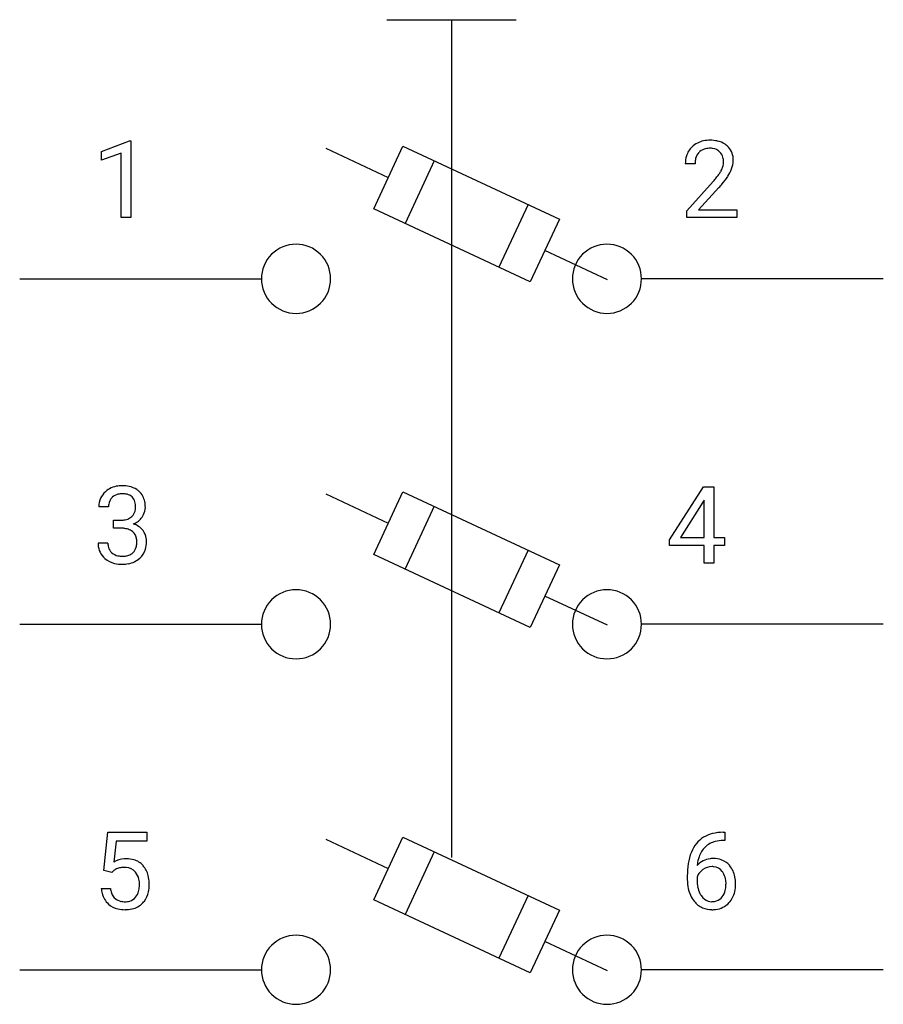
# Model space of a CAD drawing. Extents: x 2.8 to 16, y -4.5 to 10.6.
import ezdxf

# ---------------------------------------------------------------- set-up
doc = ezdxf.new("R2010")
doc.units = 0
for name, color, linetype in [('DEFAULT_255_1_234', 255, 'CONTINUOUS'), ('DEFAULT_255_2_778', 255, 'CONTINUOUS'), ('DEFAULT_255_2_778_3', 255, 'CONTINUOUS')]:
    doc.layers.add(name, color=color, linetype=linetype)

msp = doc.modelspace()

# ---------------------------------------------------------------- linework, layer by layer
at = {"layer": 'DEFAULT_255_1_234'}
for p, q in [((4.032, 8.566), (4.458, 8.726)), ((4.458, 8.726), (4.481, 8.726)), ((4.481, 8.726), (4.481, 7.551)), ((4.032, 8.431), (4.032, 8.566)), ((4.332, 8.541), (4.032, 8.431)), ((4.332, 7.551), (4.332, 8.541)), ((13.123, 8.375), (12.974, 8.375)), ((12.997, 7.657), (13.402, 8.107)), ((13.489, 8.012), (13.176, 7.672)), ((4.481, 7.551), (4.332, 7.551)), ((12.997, 7.551), (12.997, 7.657)), ((13.763, 7.551), (12.997, 7.551)), ((13.176, 7.672), (13.763, 7.672)), ((13.763, 7.672), (13.763, 7.551)), ((12.731, 2.618), (13.254, 3.429)), ((13.254, 3.429), (13.412, 3.429)), ((13.412, 3.429), (13.412, 2.652)), ((13.245, 3.193), (12.899, 2.652)), ((13.263, 3.225), (13.245, 3.193)), ((13.263, 2.652), (13.263, 3.225)), ((4.138, 3.122), (3.99, 3.122)), ((4.217, 2.795), (4.217, 2.916)), ((4.217, 2.916), (4.329, 2.916)), ((4.329, 2.795), (4.217, 2.795)), ((3.979, 2.568), (4.129, 2.568)), ((12.731, 2.531), (12.731, 2.618)), ((12.899, 2.652), (13.263, 2.652)), ((13.412, 2.652), (13.575, 2.652)), ((13.575, 2.652), (13.575, 2.531)), ((13.263, 2.531), (12.731, 2.531)), ((13.263, 2.259), (13.263, 2.531)), ((13.575, 2.531), (13.412, 2.531)), ((13.412, 2.531), (13.412, 2.259)), ((13.412, 2.259), (13.263, 2.259)), ((4.069, -2.446), (4.129, -1.863)), ((4.129, -1.863), (4.728, -1.863)), ((4.728, -1.863), (4.728, -2)), ((13.553, -1.862), (13.58, -1.862)), ((13.58, -1.862), (13.58, -1.988)), ((4.255, -2), (4.219, -2.319)), ((4.728, -2), (4.255, -2)), ((13.58, -1.988), (13.553, -1.988)), ((4.188, -2.477), (4.069, -2.446)), ((4.227, -2.444), (4.188, -2.477)), ((13.006, -2.587), (13.006, -2.53)), ((13.155, -2.55), (13.155, -2.604)), ((4.027, -2.725), (4.168, -2.725))]:
    msp.add_line(p, q, dxfattribs=at)
for centre, radius, start, end in [((13.301, 8.401), 0.324, 133.4541, 162.947), ((13.319, 8.382), 0.35, 100.7869, 133.4384), ((13.33, 8.404), 0.207, 102.1739, 129.2062), ((13.354, 8.228), 0.508, 89.6605, 101.3704), ((13.354, 8.301), 0.313, 89.5461, 102.5419), ((13.36, 8.234), 0.502, 78.2171, 90.413), ((13.357, 8.355), 0.259, 82.1602, 90.1506), ((13.371, 8.429), 0.184, 43.4415, 83.1661), ((13.396, 8.396), 0.336, 55.9268, 78.4889), ((13.415, 8.43), 0.297, 47.9292, 55.4054), ((13.426, 8.44), 0.283, 4.3348, 48.0561), ((13.381, 8.379), 0.407, 163.2879, 180.5582), ((13.435, 8.38), 0.312, 165.9093, 178.8684), ((13.334, 8.407), 0.208, 136.1757, 166.3675), ((13.322, 8.417), 0.192, 129.7279, 135.7542), ((13.363, 8.421), 0.195, 16.1715, 43.5284), ((13.312, 8.407), 0.248, 359.4866, 15.934), ((13.316, 8.423), 0.393, 359.9252, 5.5968), ((13.521, 8.375), 0.398, 178.4382, 180.0084), ((13.278, 8.408), 0.282, 331.4255, 352.9365), ((13.291, 8.405), 0.269, 353.2249, 0.0169), ((13.088, 8.534), 0.641, 326.9135, 338.3505), ((13.359, 8.429), 0.35, 337.8914, 358.9968), ((12.053, 9.3), 1.801, 318.5132, 320.7828), ((12.581, 8.87), 1.119, 320.7373, 323.9737), ((12.973, 8.586), 0.635, 323.8962, 328.6421), ((13.178, 8.46), 0.395, 328.8299, 331.7899), ((12.689, 8.789), 1.115, 319.6473, 327.0958), ((12.306, 9.105), 1.611, 317.2587, 319.9046), ((4.295, 3.123), 0.307, 131.5745, 154.4798), ((4.326, 3.091), 0.352, 96.9875, 131.9691), ((4.347, 3.049), 0.273, 89.5325, 103.5319), ((4.348, 2.967), 0.478, 89.8596, 97.7825), ((4.353, 2.94), 0.504, 78.3655, 90.4132), ((4.353, 3.022), 0.301, 76.1117, 90.7026), ((4.389, 3.106), 0.334, 56.6229, 78.6387), ((4.41, 3.144), 0.291, 47.0254, 56.0854), ((4.412, 3.148), 0.287, 10.9208, 46.7778), ((4.3, 3.126), 0.31, 155.3484, 180.7485), ((4.323, 3.135), 0.183, 133.8349, 173.5344), ((4.327, 3.129), 0.191, 103.2932, 133.5619), ((4.392, 3.16), 0.157, 13.9577, 77.6713), ((4.257, 3.121), 0.297, 359.1805, 15.0453), ((4.276, 3.116), 0.427, 359.6364, 11.6087), ((4.395, 3.122), 0.257, 172.5097, 180.1367), ((4.376, 3.104), 0.177, 311.7324, 354.2802), ((4.303, 3.116), 0.251, 353.0938, 0.1181), ((4.46, 3.115), 0.243, 332.355, 359.7179), ((4.326, 3.255), 0.339, 270.492, 281.8952), ((4.35, 3.145), 0.226, 281.6692, 301.2943), ((4.367, 3.114), 0.191, 301.7833, 311.7545), ((4.41, 3.135), 0.297, 292.9802, 325.2392), ((4.395, 3.146), 0.315, 325.2334, 332.8746), ((4.323, 2.339), 0.456, 84.0193, 89.3331), ((4.34, 2.475), 0.319, 71.901, 84.3554), ((4.375, 2.582), 0.207, 49.5089, 72.1836), ((4.394, 2.606), 0.176, 12.9498, 48.7551), ((4.382, 3.188), 0.357, 292.5402, 293.6925), ((4.422, 2.543), 0.331, 57.6435, 72.8625), ((4.457, 2.6), 0.263, 36.7249, 57.4698), ((4.456, 2.602), 0.263, 8.0545, 36.3561), ((4.375, 2.567), 0.396, 179.9755, 183.2323), ((4.358, 2.565), 0.229, 179.4465, 196.2869), ((4.294, 2.576), 0.278, 344.5987, 357.927), ((4.307, 2.584), 0.265, 359.5048, 13.424), ((4.205, 2.582), 0.367, 357.4749, 0.0231), ((4.332, 2.581), 0.389, 343.983, 0.5572), ((4.37, 2.586), 0.351, 359.8321, 8.587), ((4.271, 2.554), 0.291, 181.8183, 229.6455), ((4.309, 2.552), 0.179, 196.5661, 227.7059), ((4.326, 2.57), 0.203, 227.7652, 257.8763), ((4.395, 2.543), 0.171, 300.3576, 314.5518), ((4.386, 2.549), 0.182, 315.0728, 345.0431), ((4.421, 2.557), 0.297, 311.636, 343.7652), ((4.313, 2.601), 0.354, 229.4223, 256.8556), ((4.348, 2.665), 0.3, 257.4584, 270.4266), ((4.353, 2.694), 0.329, 269.5962, 280.8789), ((4.376, 2.579), 0.212, 280.6346, 299.8596), ((4.383, 2.6), 0.354, 279.783, 311.6256), ((4.347, 2.739), 0.496, 256.6829, 270.4412), ((4.353, 2.744), 0.5, 269.7286, 280.3856), ((13.493, -2.322), 0.451, 102.8716, 140.8565), ((13.558, -2.566), 0.703, 90.3778, 103.5869), ((13.558, -2.367), 0.53, 141.4298, 157.8541), ((13.535, -2.354), 0.369, 134.5303, 161.6211), ((13.519, -2.343), 0.35, 104.2855, 133.8629), ((13.558, -2.488), 0.5, 90.6001, 104.5147), ((13.779, -2.455), 0.768, 157.9803, 171.6247), ((13.701, -2.413), 0.545, 161.285, 174.2077), ((4.405, -2.637), 0.368, 93.7182, 120.2539), ((4.358, -2.639), 0.235, 98.9831, 113.8909), ((4.378, -2.762), 0.36, 89.6805, 99.1614), ((4.38, -2.695), 0.293, 84.6958, 90.0676), ((4.414, -2.718), 0.449, 89.966, 94.2496), ((4.393, -2.613), 0.211, 41.785, 85.9893), ((4.418, -2.659), 0.39, 73.8043, 90.5586), ((4.442, -2.573), 0.302, 41.3071, 73.543), ((4.4, -2.609), 0.356, 13.5076, 41.2174), ((14.218, -2.524), 1.213, 171.4525, 180.3159), ((13.386, -2.57), 0.303, 95.8331, 138.9955), ((13.841, -2.432), 0.687, 173.7811, 174.9255), ((13.384, -2.626), 0.237, 89.8751, 126.2072), ((13.409, -2.698), 0.433, 89.8754, 97.0544), ((13.385, -2.624), 0.235, 85.0141, 90.0513), ((13.392, -2.574), 0.184, 36.8251, 85.7416), ((13.414, -2.615), 0.349, 71.6408, 90.624), ((13.429, -2.559), 0.292, 39.6368, 71.019), ((13.365, -2.614), 0.376, 10.6587, 39.9044), ((4.335, -2.585), 0.176, 114.1951, 127.3641), ((4.37, -2.633), 0.241, 12.649, 41.6081), ((4.236, -2.652), 0.526, 1.1331, 13.8829), ((13.371, -2.627), 0.23, 145.2975, 160.266), ((13.389, -2.641), 0.252, 124.9745, 144.8959), ((13.35, -2.612), 0.241, 32.3035, 38.0827), ((13.319, -2.629), 0.276, 11.0482, 31.8146), ((13.21, -2.648), 0.535, 359.6826, 11.1326), ((4.255, -2.672), 0.358, 344.2412, 356.7357), ((4.264, -2.659), 0.35, 359.5577, 12.9535), ((4.131, -2.662), 0.483, 356.3549, 0.05), ((4.223, -2.664), 0.54, 347.8572, 0.4293), ((4.095, -2.66), 0.667, 359.9919, 1.5443), ((13.66, -2.592), 0.655, 179.6345, 191.7836), ((13.679, -2.607), 0.523, 179.6514, 190.2856), ((13.509, -2.639), 0.351, 190.0945, 207.5098), ((13.217, -2.664), 0.38, 346.2582, 358.7742), ((13.191, -2.655), 0.407, 359.6214, 11.2839), ((13.115, -2.658), 0.482, 358.3755, 0.0098), ((13.206, -2.655), 0.539, 347.2487, 0.4369), ((4.475, -2.686), 0.449, 184.9247, 194.4976), ((4.351, -2.722), 0.32, 193.7537, 228.5271), ((4.494, -2.683), 0.329, 187.3601, 198.6733), ((4.389, -2.719), 0.218, 198.4452, 217.7945), ((4.36, -2.74), 0.182, 218.2887, 228.5612), ((4.409, -2.737), 0.188, 286.7251, 320.6004), ((4.371, -2.706), 0.237, 320.6713, 344.5442), ((4.398, -2.703), 0.36, 323.673, 348.1673), ((13.466, -2.635), 0.456, 191.4116, 218.6078), ((13.453, -2.666), 0.288, 207.9583, 216.3251), ((13.419, -2.694), 0.245, 215.7661, 232.5457), ((13.394, -2.741), 0.183, 289.1833, 322.9684), ((13.333, -2.693), 0.261, 322.6008, 346.5182), ((13.373, -2.695), 0.367, 318.141, 347.6119), ((4.359, -2.711), 0.334, 228.9024, 256.3314), ((4.37, -2.727), 0.198, 228.9655, 258.1235), ((4.39, -2.639), 0.288, 257.7258, 270.4014), ((4.395, -2.683), 0.244, 269.4204, 286.4209), ((4.433, -2.725), 0.319, 281.8396, 316.5458), ((4.427, -2.721), 0.326, 316.8171, 323.1493), ((13.378, -2.709), 0.341, 218.1665, 245.8781), ((13.38, -2.743), 0.183, 232.8005, 270.6606), ((13.385, -2.706), 0.219, 269.3554, 288.4744), ((13.405, -2.722), 0.325, 275.6342, 317.8248), ((4.389, -2.591), 0.458, 256.2427, 270.4486), ((4.396, -2.569), 0.479, 269.577, 282.4215), ((13.378, -2.694), 0.354, 246.914, 270.7437), ((13.383, -2.592), 0.457, 269.8874, 276.7918)]:
    msp.add_arc(centre, radius, start, end, dxfattribs=at)
at = {"layer": 'DEFAULT_255_2_778'}
for p, q in [((8.401, 10.583), (10.385, 10.583)), ((7.466, 8.613), (8.425, 8.166)), ((8.202, 7.686), (8.649, 8.645)), ((8.649, 8.645), (11.047, 7.527)), ((9.128, 8.422), (8.681, 7.463)), ((10.567, 7.751), (10.12, 6.792)), ((10.6, 6.568), (8.202, 7.686)), ((11.047, 7.527), (10.6, 6.568)), ((11.782, 6.6), (10.823, 7.048)), ((2.778, 6.615), (6.482, 6.615)), ((6.482, 6.614), (6.482, 6.614)), ((11.245, 6.614), (11.245, 6.614)), ((16.007, 6.615), (12.303, 6.615)), ((7.466, 3.321), (8.425, 2.874)), ((8.202, 2.394), (8.649, 3.354)), ((8.649, 3.354), (11.047, 2.235)), ((9.128, 3.13), (8.681, 2.171)), ((10.567, 2.459), (10.12, 1.5)), ((10.6, 1.276), (8.202, 2.394)), ((11.047, 2.235), (10.6, 1.276)), ((11.782, 1.309), (10.823, 1.756)), ((2.778, 1.323), (6.482, 1.323)), ((6.482, 1.323), (6.482, 1.323)), ((11.245, 1.323), (11.245, 1.323)), ((16.007, 1.323), (12.303, 1.323)), ((8.202, -2.897), (8.649, -1.938)), ((8.649, -1.938), (11.047, -3.056)), ((7.466, -1.97), (8.425, -2.418)), ((9.128, -2.162), (8.681, -3.121)), ((10.567, -2.833), (10.12, -3.792)), ((10.6, -4.015), (8.202, -2.897)), ((11.047, -3.056), (10.6, -4.015)), ((11.782, -3.983), (10.823, -3.536)), ((2.778, -3.969), (6.482, -3.969)), ((6.482, -3.969), (6.482, -3.969)), ((11.245, -3.969), (11.245, -3.969)), ((16.007, -3.969), (12.303, -3.969))]:
    msp.add_line(p, q, dxfattribs=at)
for centre, start, end in [((7.01, 6.616), 89.871, 180.129), ((7.013, 6.616), 359.8687, 90.1205), ((11.773, 6.616), 89.871, 180.129), ((11.775, 6.616), 359.8687, 90.1205), ((7.01, 6.613), 179.8795, 270.1313), ((7.013, 6.613), 269.8772, 0.1228), ((11.773, 6.613), 179.8795, 270.1313), ((11.775, 6.613), 269.8772, 0.1228), ((7.01, 1.324), 89.871, 180.129), ((7.013, 1.324), 359.8687, 90.1205), ((11.773, 1.324), 89.871, 180.129), ((11.775, 1.324), 359.8687, 90.1205), ((7.01, 1.322), 179.8795, 270.1313), ((7.013, 1.322), 269.8772, 0.1228), ((11.773, 1.322), 179.8795, 270.1313), ((11.775, 1.322), 269.8772, 0.1228), ((7.01, -3.968), 89.871, 180.129), ((7.013, -3.968), 359.8687, 90.1205), ((11.773, -3.968), 89.871, 180.129), ((11.775, -3.968), 359.8687, 90.1205), ((7.01, -3.97), 179.8795, 270.1313), ((7.013, -3.97), 269.8772, 0.1228), ((11.773, -3.97), 179.8795, 270.1313), ((11.775, -3.97), 269.8772, 0.1228)]:
    msp.add_arc(centre, 0.528, start, end, dxfattribs=at)
at = {"layer": 'DEFAULT_255_2_778_3'}
msp.add_line((9.393, 10.583), (9.393, -2.249), dxfattribs=at)

doc.saveas('drawing.dxf')
